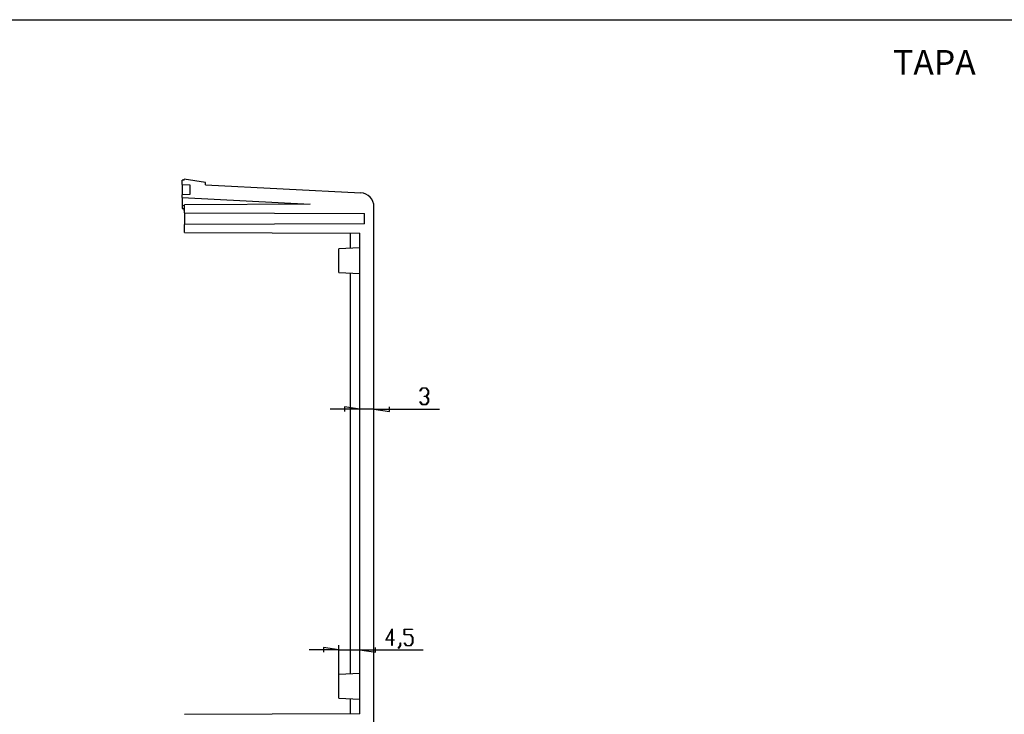
# Model space of a CAD drawing. Units: millimetres. Extents: x 0 to 841, y 0 to 594.
# Drawn here: x 211 to 421, y 132 to 281 of the extents above; entities that cross this region are included whole.
import ezdxf

# ---------------------------------------------------------------- set-up
doc = ezdxf.new("R2010")
doc.units = ezdxf.units.MM
doc.layers.add('LAYER_1', color=179, linetype='Continuous')
doc.layers.add('SLD-0', color=179, linetype='Continuous')
doc.styles.add('SLDTEXTSTYLE0', font='TXT', dxfattribs={"width": 0.75})

msp = doc.modelspace()

# ---------------------------------------------------------------- linework, layer by layer
at = {"layer": 'LAYER_1'}
for p, q in [((23.82, 280.7), (831.18, 280.7)), ((296.25, 201.38), (296.7, 201.97)), ((296.3, 201.32), (296.25, 201.38)), ((296.72, 201.9), (296.3, 201.32)), ((296.7, 201.97), (297.6, 201.97)), ((297.58, 201.9), (296.72, 201.9)), ((297.15, 200.15), (297.15, 200.23)), ((297.15, 200.23), (297.58, 200.23)), ((297.58, 200.15), (297.15, 200.15)), ((298, 201.34), (297.58, 201.9)), ((297.58, 200.23), (298, 200.79)), ((298, 199.59), (297.58, 200.15)), ((297.6, 201.97), (298.05, 201.37)), ((298.05, 200.75), (297.63, 200.19)), ((297.63, 200.19), (298.05, 199.62)), ((298, 200.79), (298, 201.34)), ((298.05, 201.37), (298.05, 200.75)), ((283.42, 197.46), (280.12, 197.97)), ((280.12, 197.97), (280.12, 196.95)), ((289.72, 196.95), (289.72, 197.97)), ((296.25, 198.99), (296.3, 199.05)), ((296.7, 198.4), (296.25, 198.99)), ((296.3, 199.05), (296.72, 198.48)), ((297.6, 198.4), (296.7, 198.4)), ((296.72, 198.48), (297.58, 198.48)), ((297.58, 198.48), (298, 199.03)), ((298.05, 199.01), (297.6, 198.4)), ((298, 199.03), (298, 199.59)), ((298.05, 199.62), (298.05, 199.01)), ((283.42, 197.46), (277.07, 197.46)), ((286.42, 197.46), (283.42, 197.46)), ((286.42, 197.46), (289.72, 196.95)), ((286.42, 197.46), (300.43, 197.46)), ((288.92, 148.02), (290.32, 150.5)), ((290.26, 150.27), (289.04, 148.09)), ((290.26, 148.09), (290.26, 150.27)), ((290.32, 150.5), (290.32, 148.09)), ((292.89, 149.18), (292.89, 150.42)), ((292.89, 150.42), (294.67, 150.42)), ((294.67, 150.35), (292.95, 150.35)), ((292.95, 150.35), (292.95, 149.26)), ((294.67, 150.42), (294.67, 150.35)), ((290.26, 148.02), (288.92, 148.02)), ((289.04, 148.09), (290.26, 148.09)), ((290.26, 146.89), (290.26, 148.02)), ((290.32, 148.09), (290.73, 148.09)), ((290.73, 148.02), (290.32, 148.02)), ((290.32, 148.02), (290.32, 146.89)), ((290.73, 148.09), (290.73, 148.02)), ((292.01, 146.9), (292.01, 147.47)), ((292.01, 147.47), (292.07, 147.47)), ((292.07, 147.47), (292.07, 146.88)), ((294.22, 149.18), (292.89, 149.18)), ((292.9, 147.44), (292.94, 147.5)), ((293.34, 146.85), (292.9, 147.44)), ((292.94, 147.5), (293.37, 146.93)), ((292.95, 149.26), (294.24, 149.26)), ((294.64, 148.62), (294.22, 149.18)), ((294.22, 146.93), (294.64, 147.48)), ((294.24, 149.26), (294.7, 148.65)), ((294.7, 147.46), (294.24, 146.85)), ((294.64, 147.48), (294.64, 148.62)), ((294.7, 148.65), (294.7, 147.46)), ((278.92, 145.99), (272.57, 145.99)), ((278.92, 145.99), (275.62, 146.5)), ((275.62, 146.5), (275.62, 145.48)), ((278.92, 140.42), (278.92, 146.99)), ((278.92, 145.99), (283.42, 145.99)), ((283.42, 145.99), (286.72, 145.48)), ((283.42, 145.99), (296.97, 145.99)), ((286.72, 145.48), (286.72, 146.5)), ((290.32, 146.89), (290.26, 146.89)), ((291.58, 146.34), (292.01, 146.9)), ((291.63, 146.28), (291.58, 146.34)), ((292.07, 146.88), (291.63, 146.28)), ((294.24, 146.85), (293.34, 146.85)), ((293.37, 146.93), (294.22, 146.93))]:
    msp.add_line(p, q, dxfattribs=at)
at = {"layer": 'SLD-0'}
for p, q in [((245.42, 245.47), (245.42, 246.37)), ((245.82, 246.37), (245.42, 246.37)), ((245.82, 246.37), (245.82, 246.61)), ((250.42, 245.91), (245.82, 246.61)), ((245.42, 245.47), (247.02, 245.39)), ((245.42, 245.47), (245.42, 243.27)), ((247.02, 245.39), (247.02, 243.36)), ((250.42, 245.41), (250.42, 245.91)), ((250.42, 245.41), (283.58, 243.67)), ((247.02, 243.36), (245.42, 243.27)), ((245.42, 242.67), (245.42, 243.27)), ((245.42, 242.67), (272.76, 241.24)), ((245.42, 242.67), (245.42, 240.97)), ((245.92, 240.94), (245.42, 240.97)), ((245.42, 240.97), (245.42, 240.32)), ((245.42, 240.32), (245.82, 240.32)), ((245.82, 239.94), (245.82, 240.32)), ((272.76, 241.24), (245.92, 241.14)), ((245.92, 239.42), (245.92, 241.14)), ((286.42, 126.67), (286.42, 240.68)), ((245.92, 239.94), (245.82, 239.94)), ((245.92, 239.42), (284.42, 239.29)), ((245.92, 239.42), (245.92, 236.92)), ((284.42, 237.06), (284.42, 239.29)), ((284.42, 237.06), (245.92, 236.92)), ((245.92, 235.2), (245.92, 236.92)), ((245.92, 235.2), (283.42, 235.07)), ((281.42, 231.82), (281.42, 235.08)), ((283.42, 132.27), (283.42, 235.07)), ((283.42, 231.92), (278.92, 231.69)), ((278.92, 226.66), (278.92, 231.69)), ((278.92, 226.66), (283.42, 226.42)), ((281.42, 140.82), (281.42, 226.53)), ((283.42, 140.92), (278.92, 140.69)), ((278.92, 135.66), (278.92, 140.69)), ((278.92, 135.66), (283.42, 135.42)), ((281.42, 132.27), (281.42, 135.53)), ((283.42, 132.27), (245.92, 132.14))]:
    msp.add_line(p, q, dxfattribs=at)
msp.add_arc((283.42, 240.68), 3, 0, 87, dxfattribs=at)

# ---------------------------------------------------------------- texts
at = {"layer": 'LAYER_1', "insert": (397.44, 274.22), "char_height": 5.292, "attachment_point": 1, "style": 'SLDTEXTSTYLE0'}
msp.add_mtext('TAPA', dxfattribs=at)

doc.saveas('drawing.dxf')
